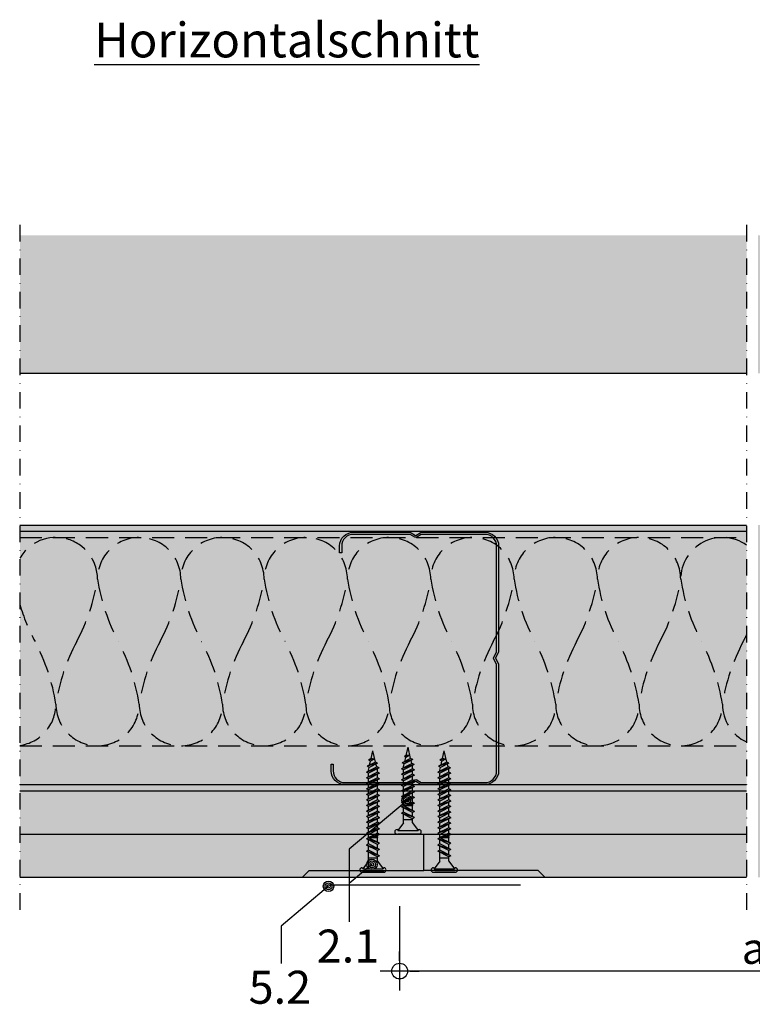
# Model space of a CAD drawing. Units: metres. Extents: x 1489 to 3125, y -1304 to 1074.
# Drawn here: x 2002 to 2214, y -907 to -623 of the extents above; entities that cross this region are included whole.
import ezdxf

# ---------------------------------------------------------------- set-up
doc = ezdxf.new("R2010")
doc.units = ezdxf.units.M
doc.linetypes.add('STRICHLINIE', pattern=[19.049999999999997, 12.7, -6.35])
doc.linetypes.add('Strichpunkt2', pattern=[12.7, 6.35, -3.175, 0, -3.175])
for name, color, linetype in [('Rigips Anschlussdichtung MF', 3, 'Continuous'), ('Rigips Befestigungen', 8, 'Continuous'), ('Rigips Bemassung', 5, 'Continuous'), ('Rigips Beplankung', 2, 'Continuous'), ('Rigips Profile', 2, 'Continuous'), ('Rigips Profile 2', 5, 'Continuous'), ('Rigips Schraffur 4', 8, 'Continuous'), ('Rigips Text', 7, 'Continuous')]:
    doc.layers.add(name, color=color, linetype=linetype)
for name, color, linetype, true_color in [('Rigips Schr Habito', 7, 'Continuous', 0xe1cbc6), ('Rigips Schr Profile PS', 7, 'Continuous', 0xd5e5ec), ('Rigips Text PB', 7, 'Continuous', 0xe2001a)]:
    doc.layers.add(name, color=color, linetype=linetype, true_color=true_color)
doc.styles.add('BEM', font='arial.ttf')
doc.styles.get("Standard").update_dxf_attribs({"font": 'arial.ttf'})
doc.styles.add('TEXT PuB ROT', font='arial.ttf')
doc.dimstyles.new('P+B', dxfattribs={"dimtxt": 7.5, "dimasz": 0.15, "dimexe": 5, "dimexo": 5, "dimgap": 2, "dimtad": 1, "dimdec": 0, "dimdsep": 46, "dimlunit": 6, "dimtxsty": 'BEM', "dimblk": 'PUNKT1', "dimcen": 2.5, "dimdle": 7, "dimclrd": 256, "dimclre": 256, "dimclrt": 7, "dimadec": 0, "dimazin": 0, "dimtfac": 1, "dimtdec": 0, "dimtmove": 0, "dimatfit": 3, "dimfxl": 1, "dimtolj": 1, "dimtzin": 0, "dimlwd": -1, "dimlwe": -1, "dimarcsym": 0})

# ---------------------------------------------------------------- blocks, each defined once
blk = doc.blocks.new('PUNKT1')
at = {"color": 9}
for p, q in [((0, 19.43276855314616), (0, 37.5)), ((0, -19.43276855314616), (0, 19.43276855314616)), ((-19.43276855302975, 0), (-37.5, 0)), ((-19.43276855302975, 0), (19.43276855302975, 0)), ((19.43276855302975, 0), (37.5, 0)), ((0, -19.43276855314616), (0, -37.5))]:
    blk.add_line(p, q, dxfattribs=at)
at = {"layer": 'DEFPOINTS', "color": 0, "linetype": 'ByBlock'}
blk.add_point((0, 0), dxfattribs=at)
at = {"layer": 'Rigips Schraffur 4', "color": 9}
blk.add_circle((0, 0), 15.19304337888025, dxfattribs=at)
blk = doc.blocks.new('*D15')
at = {"layer": 'DEFPOINTS', "color": 0, "transparency": 16777216}
for p in [(2111.923532199115, -873.87708080739), (2315.951264300397, -873.87708080739), (2111.923532199115, -897.5348772035795)]:
    blk.add_point(p, dxfattribs=at)
at = {"layer": 'Rigips Bemassung', "transparency": 16777216}
for p, q in [((2111.923532199115, -878.87708080739), (2111.923532199115, -902.5348772035795)), ((2315.951264300397, -878.87708080739), (2315.951264300397, -902.5348772035795)), ((2315.801264300397, -897.5348772035795), (2112.073532199116, -897.5348772035795))]:
    blk.add_line(p, q, dxfattribs=at)
at = {"layer": 'Rigips Bemassung', "transparency": 16777216, "xscale": 0.15, "yscale": 0.15, "zscale": 0.15, "rotation": 180}
blk.add_blockref('PUNKT1', (2111.923532199115, -897.5348772035795), dxfattribs=at)
at = {"layer": 'Rigips Bemassung', "transparency": 16777216, "xscale": 0.15, "yscale": 0.15, "zscale": 0.15}
blk.add_blockref('PUNKT1', (2315.951264300397, -897.5348772035795), dxfattribs=at)
at = {"layer": 'Rigips Bemassung', "color": 7, "transparency": 16777216, "insert": (2213.937398249756, -890.9612073536478), "char_height": 7.5, "attachment_point": 5, "style": 'BEM'}
blk.add_mtext('\\A1;{\\H1.2x;a}', dxfattribs=at)
blk = doc.blocks.new('HartFix SBS 3 8_25')
at = {"layer": 'Rigips Befestigungen'}
for p, q in [((-0.00315499999999997, 0), (0.002690384757729349, -2.775557561562891e-17)), ((0.003154999999999977, 0), (-0.00315499999999997, 0)), ((0.003154999999999977, 0), (-0.00315499999999997, 0)), ((-0.002949999999999814, 0), (0.002949999999999821, 0)), ((-0.002954999999999923, -0.001319999999999988), (-0.00315499999999997, -0.001319999999999988)), ((-0.00130000000000019, -0.003199999999999981), (-0.002954999999999985, -0.001019999999999993)), ((-0.002954999999999985, -0.001319999999999988), (-0.002954999999999985, -0.001019999999999993)), ((0.002375000000000044, -0.001019999999999979), (-0.002954999999999985, -0.001019999999999993)), ((0.001300000000000183, -0.003199999999999981), (0.002954999999999985, -0.001019999999999993)), ((0.002954999999999985, -0.001019999999999993), (0.002375000000000044, -0.001019999999999993)), ((0.002954999999999985, -0.001319999999999988), (0.002954999999999985, -0.001019999999999993)), ((0.003154999999999977, -0.001319999999999988), (0.00295499999999993, -0.001319999999999988)), ((-0.001900000000000547, -0.004751127144016432), (-0.001300000000000183, -0.004442013113119855)), ((-0.001900000000000547, -0.004751127144016432), (0.001300000000000183, -0.006351127144016339)), ((-0.001900000000000547, -0.004751127144016432), (0.001899999999999638, -0.006042013113119762)), ((-0.001300000000000183, -0.003199999999999995), (-0.001300000000000183, -0.004442013113119855)), ((0.001300000000000183, -0.004200000000000037), (-0.001300000000000183, -0.004200000000000037)), ((-0.001300000000000183, -0.004442013113119855), (0.001899999999999638, -0.006042013113119762)), ((-0.001300000000000183, -0.005051127144016385), (-0.001300000000000183, -0.00624201311311981)), ((0.001300000000000183, -0.003199999999999995), (0.001300000000000183, -0.005742013113119809)), ((-0.001900000000000547, -0.006551127144016386), (-0.001300000000000183, -0.00624201311311981)), ((-0.001900000000000547, -0.006551127144016386), (0.001899999999999638, -0.007842013113119717)), ((-0.001900000000000547, -0.006551127144016386), (0.001300000000000183, -0.008151127144016293)), ((-0.001900000000000547, -0.008932616599036922), (-0.000332128689301589, -0.008399999999999866)), ((-0.001900000000000547, -0.008932616599036922), (-0.0008347668019261303, -0.008399999999999852)), ((-0.001300000000000183, -0.00624201311311981), (0.001899999999999638, -0.007842013113119717)), ((-0.001300000000000183, -0.006851127144016339), (-0.001300000000000183, -0.00820000000000004)), ((-0.001300000000000197, -0.007641730629933591), (-0.00130000000000019, -0.00820000000000004)), ((0.001300000000000183, -0.008200000000000054), (-0.00130000000000019, -0.00820000000000004)), ((0.001300000000000183, -0.00839999999999988), (-0.00130000000000019, -0.008399999999999866)), ((-0.001300000000000183, -0.00924173062993372), (0.0003834612598673098, -0.008399999999999852)), ((-0.00130000000000019, -0.008399999999999866), (-0.001300000000000183, -0.008632616599036955)), ((0.001300000000000183, -0.006351127144016339), (0.001899999999999638, -0.006042013113119762)), ((0.001300000000000183, -0.006351127144016339), (0.001300000000000183, -0.007542013113119764)), ((0.001300000000000183, -0.008151127144016238), (0.001899999999999638, -0.007842013113119717)), ((0.001300000000000183, -0.008151127144016293), (0.001300000000000183, -0.00820000000000004)), ((0.001300000000000183, -0.008151127144016238), (0.00130000000000019, -0.00820000000000004)), ((0.00130000000000019, -0.00839999999999988), (0.001300000000000183, -0.008932616599036922)), ((-0.001900000000000547, -0.01053261659903683), (0.001300000000000183, -0.008932616599036922)), ((-0.001900000000000547, -0.008932616599036922), (-0.001300000000000183, -0.00924173062993372)), ((-0.001900000000000547, -0.008932616599036922), (-0.001300000000000183, -0.00924173062993372)), ((-0.001900000000000547, -0.01053261659903683), (0.001899999999999638, -0.009241730629933498)), ((-0.001900000000000547, -0.01213261659903674), (0.001300000000000183, -0.01053261659903683)), ((-0.001900000000000547, -0.01053261659903683), (-0.001300000000000183, -0.01084173062993363)), ((-0.001900000000000547, -0.01053261659903683), (-0.001300000000000183, -0.01084173062993363)), ((-0.001900000000000547, -0.01213261659903674), (0.001899999999999638, -0.0108417306299334)), ((-0.001300000000000183, -0.01084173062993363), (0.001899999999999638, -0.009241730629933498)), ((-0.001300000000000197, -0.009241730629933498), (-0.001300000000000183, -0.01023261659903688)), ((-0.001300000000000183, -0.01244173062993355), (0.001899999999999638, -0.0108417306299334)), ((-0.001300000000000197, -0.0108417306299334), (-0.001300000000000183, -0.01183261659903678)), ((0.001300000000000183, -0.008932616599036922), (0.001899999999999638, -0.009241730629933498)), ((0.001300000000000183, -0.009541730629933451), (0.001300000000000183, -0.01053261659903683)), ((0.001300000000000183, -0.01053261659903683), (0.001899999999999638, -0.0108417306299334)), ((0.001300000000000183, -0.01114173062993336), (0.001300000000000183, -0.01213261659903674)), ((-0.001900000000000547, -0.01373261659903664), (0.001300000000000183, -0.01213261659903674)), ((-0.001900000000000547, -0.01213261659903674), (-0.001300000000000183, -0.01244173062993355)), ((-0.001900000000000547, -0.01213261659903674), (-0.001300000000000183, -0.01244173062993355)), ((-0.001900000000000547, -0.01373261659903664), (0.001899999999999638, -0.01244173062993331)), ((-0.001900000000000547, -0.01533261659903655), (0.001300000000000183, -0.01373261659903664)), ((-0.001900000000000547, -0.01373261659903664), (-0.001300000000000183, -0.01404173062993345)), ((-0.001900000000000547, -0.01373261659903664), (-0.001300000000000183, -0.01404173062993345)), ((-0.001900000000000547, -0.01533261659903655), (0.001899999999999638, -0.01404173062993322)), ((-0.001300000000000183, -0.01404173062993345), (0.001899999999999638, -0.01244173062993331)), ((-0.001300000000000197, -0.01244173062993331), (-0.001300000000000183, -0.01343261659903669)), ((-0.001300000000000183, -0.01564173062993336), (0.001899999999999638, -0.01404173062993322)), ((-0.001300000000000197, -0.01404173062993322), (-0.001300000000000183, -0.0150326165990366)), ((0.001300000000000183, -0.01213261659903674), (0.001899999999999638, -0.01244173062993331)), ((0.001300000000000183, -0.01274173062993326), (0.001300000000000183, -0.01373261659903664)), ((0.001300000000000183, -0.01373261659903664), (0.001899999999999638, -0.01404173062993322)), ((-0.001900000000000547, -0.01693261659903646), (0.001300000000000183, -0.01533261659903655)), ((-0.001900000000000547, -0.01533261659903655), (-0.001300000000000183, -0.01564173062993336)), ((-0.001900000000000547, -0.01533261659903655), (-0.001300000000000183, -0.01564173062993336)), ((-0.001900000000000547, -0.01693261659903646), (0.001899999999999638, -0.01564173062993313)), ((-0.001900000000000547, -0.01693261659903646), (-0.001300000000000183, -0.01724173062993327)), ((-0.001900000000000547, -0.01693261659903646), (-0.001300000000000183, -0.01724173062993327)), ((-0.001900000000000547, -0.0185326165990366), (0.001300000000000183, -0.01693261659903646)), ((-0.001300000000000183, -0.01724173062993327), (0.001899999999999638, -0.01564173062993313)), ((-0.001300000000000197, -0.01564173062993313), (-0.001300000000000183, -0.0166326165990365)), ((0.001300000000000183, -0.01434173062993317), (0.001300000000000183, -0.01533261659903655)), ((0.001300000000000183, -0.01533261659903655), (0.001899999999999638, -0.01564173062993313)), ((0.001300000000000183, -0.01594173062993309), (0.001300000000000183, -0.01693261659903646)), ((0.001300000000000183, -0.01693261659903646), (0.001899999999999638, -0.01724173062993327)), ((-0.001900000000000547, -0.0185326165990366), (0.001899999999999638, -0.01724173062993327)), ((-0.001900000000000547, -0.0185326165990366), (-0.001300000000000183, -0.01884173062993318)), ((-0.001900000000000547, -0.0185326165990366), (-0.001300000000000183, -0.01884173062993318)), ((-0.001778386296494315, -0.02007180974728384), (0.001300000000000183, -0.0185326165990366)), ((-0.001778386296494315, -0.02007180974728384), (0.001899999999999638, -0.01884173062993318)), ((-0.001300000000000183, -0.01884173062993318), (0.001899999999999638, -0.01724173062993327)), ((-0.001300000000000183, -0.01724173062993327), (-0.001300000000000183, -0.01823261659903665)), ((-0.001300000000000183, -0.01884173062993318), (-0.001300000000000183, -0.01983261659903655)), ((-0.00117838629649486, -0.02038092377818043), (0.001899999999999638, -0.01884173062993318)), ((0.001292311019435145, -0.0194023859972433), (0.001100720333192841, -0.02023225643243995)), ((0.001300000000000183, -0.01754173062993322), (0.001300000000000183, -0.0185326165990366)), ((0.001300000000000183, -0.0185326165990366), (0.001899999999999638, -0.01884173062993318)), ((0.001300000000000183, -0.01914173062993313), (0.001300000000000183, -0.0193349006809401)), ((-0.001778386296494315, -0.02007180974728384), (-0.00117838629649486, -0.02038092377818043)), ((-0.001343279860157962, -0.02145425652911535), (0.001100720333192841, -0.02023225643243995)), ((-0.001343279860157962, -0.02145425652911535), (0.001700720333193205, -0.02054137046333653)), ((-0.001343279860157962, -0.02145425652911535), (-0.0007432798601575974, -0.02176337056001193)), ((-0.001077987245634175, -0.02033072425275008), (-0.0008728975391168181, -0.02121906536859477)), ((-0.000747768690048202, -0.02176105795950943), (0, -0.02499999999999999)), ((-0.0007432798601575974, -0.02176337056001193), (0.001700720333193205, -0.02054137046333653)), ((-0.000278305219779347, -0.02261050881641836), (0.0006831266819470813, -0.02204105325806296)), ((-0.000278305219779347, -0.02261050881641836), (0.000981118518202817, -0.02239361422787414)), ((-0.000278305219779347, -0.02261050881641836), (0.0005387233902149902, -0.02266653263236848)), ((0.0005387233902149832, -0.02266653263236848), (0, -0.02499999999999999)), ((0.0005387233902149902, -0.02266653263236848), (0.000981118518202817, -0.02239361422787414)), ((0.0009417439880751513, -0.02092085863589555), (0.0006831266819470744, -0.02204105325806296)), ((0.0006831266819470813, -0.02204105325806296), (0.000981118518202817, -0.02239361422787414)), ((0.001100720333192841, -0.02023225643243995), (0.001700720333193205, -0.02054137046333653))]:
    blk.add_line(p, q, dxfattribs=at)
for centre, radius, start, end in [((-0.00315499999999997, -0.0006599999999999939), 0.0006600000000000001, 90, 270), ((0.003154999999999977, -0.0006599999999999939), 0.0006600000000000001, 270, 90), ((-0.00130000000000019, -0.008299999999999946), 9.999999999990905e-05, 90, 270), ((0.001300000000000183, -0.00829999999999996), 9.999999999990905e-05, 270, 90), ((0.001000000000000001, -0.0193349006809401), 0.0003, 346.9999999999994, 0)]:
    blk.add_arc(centre, radius, start, end, dxfattribs=at)
blk = doc.blocks.new('HartFix SBS 25')
at = {"layer": 'Rigips Befestigungen', "xscale": 1000, "yscale": 1000, "zscale": 1000}
blk.add_blockref('HartFix SBS 3 8_25', (0, 0), dxfattribs=at)
blk = doc.blocks.new('HartFix SBS 35')
at = {"layer": 'Rigips Befestigungen'}
for p, q in [((-3.15499999999997, -1.77635683940025e-15), (2.690384757729348, -2.953193245502916e-14)), ((3.154999999999977, -1.77635683940025e-15), (-3.15499999999997, -1.77635683940025e-15)), ((3.154999999999977, -1.77635683940025e-15), (-3.15499999999997, -1.77635683940025e-15)), ((-2.954999999999923, -1.320000000000003), (-3.15499999999997, -1.320000000000003)), ((-1.30000000000019, -3.199999999999996), (-2.954999999999985, -1.019999999999995)), ((-2.954999999999985, -1.320000000000003), (-2.954999999999985, -1.019999999999995)), ((2.375000000000044, -1.019999999999981), (-2.954999999999985, -1.019999999999995)), ((1.300000000000183, -3.199999999999996), (2.954999999999985, -1.019999999999995)), ((2.954999999999985, -1.019999999999995), (2.375000000000044, -1.019999999999995)), ((2.954999999999985, -1.320000000000003), (2.954999999999985, -1.019999999999995)), ((3.154999999999977, -1.320000000000003), (2.95499999999993, -1.320000000000003)), ((-1.900000000000547, -4.751127144016447), (-1.300000000000183, -4.442013113119857)), ((-1.900000000000547, -4.751127144016447), (1.300000000000183, -6.351127144016354)), ((-1.900000000000547, -4.751127144016447), (1.899999999999638, -6.042013113119764)), ((-1.300000000000183, -3.200000000000024), (-1.300000000000183, -4.442013113119857)), ((1.300000000000183, -4.200000000000053), (-1.300000000000183, -4.200000000000053)), ((-1.300000000000183, -4.442013113119857), (1.899999999999638, -6.042013113119764)), ((-1.300000000000183, -5.0511271440164), (-1.300000000000183, -6.242013113119811)), ((1.30000000000019, -3.199999999999982), (1.300000000000183, -5.742013113119811)), ((-1.900000000000547, -6.551127144016402), (-1.300000000000183, -6.242013113119811)), ((-1.900000000000547, -6.551127144016402), (1.899999999999638, -7.842013113119719)), ((-1.900000000000547, -6.551127144016402), (1.300000000000183, -8.151127144016309)), ((-1.900000000000547, -8.351127144016287), (-1.300000000000183, -8.04201311311971)), ((-1.900000000000547, -8.351127144016287), (1.899999999999638, -9.642013113119617)), ((-1.900000000000547, -8.351127144016287), (1.300000000000183, -9.951127144016208)), ((-1.300000000000183, -6.242013113119811), (1.899999999999638, -7.842013113119719)), ((-1.300000000000183, -6.851127144016354), (-1.300000000000183, -8.042013113119696)), ((-1.300000000000183, -8.04201311311971), (1.899999999999638, -9.642013113119617)), ((1.300000000000183, -6.351127144016354), (1.899999999999638, -6.042013113119764)), ((1.300000000000183, -6.351127144016354), (1.300000000000183, -7.542013113119766)), ((1.300000000000183, -8.151127144016254), (1.899999999999638, -7.842013113119719)), ((1.300000000000183, -8.151127144016309), (1.300000000000183, -9.34201311311972)), ((-1.900000000000547, -10.93261659903692), (-0.4347668019258344, -10.19999999999978)), ((-1.900000000000547, -10.93261659903692), (0.2566142501915641, -10.19999999999978)), ((-1.900000000000547, -12.53261659903683), (1.300000000000183, -10.93261659903692)), ((-1.900000000000547, -10.93261659903692), (-1.300000000000183, -11.2417306299335)), ((-1.900000000000547, -10.93261659903692), (-1.300000000000183, -11.2417306299335)), ((-1.900000000000547, -12.53261659903683), (1.899999999999638, -11.2417306299335)), ((-1.300000000000183, -8.651127144016254), (-1.300000000000183, -9.999999999999941)), ((-1.300000000000183, -9.641730629933594), (-1.300000000000183, -9.999999999999927)), ((1.300000000000183, -9.999999999999956), (-1.30000000000019, -9.999999999999941)), ((1.300000000000183, -10.19999999999978), (-1.30000000000019, -10.19999999999977)), ((-1.300000000000183, -11.2417306299335), (0.7834612598672728, -10.19999999999978)), ((-1.300000000000183, -10.19999999999977), (-1.300000000000183, -10.63261659903697)), ((-1.300000000000183, -12.84173062993341), (1.899999999999638, -11.2417306299335)), ((-1.300000000000183, -11.2417306299335), (-1.300000000000183, -12.23261659903688)), ((1.300000000000183, -9.332616599037019), (1.899999999999638, -9.641730629933594)), ((1.300000000000183, -9.951127144016152), (1.899999999999638, -9.642013113119617)), ((1.300000000000183, -9.941730629933547), (1.300000000000183, -9.999999999999956)), ((1.300000000000183, -9.951127144016208), (1.300000000000183, -9.999999999999941)), ((1.300000000000183, -9.951127144016152), (1.30000000000019, -9.999999999999941)), ((1.300000000000183, -10.19999999999978), (1.300000000000183, -10.93261659903692)), ((1.300000000000183, -10.93261659903692), (1.899999999999638, -11.2417306299335)), ((-1.900000000000547, -14.13261659903674), (1.300000000000183, -12.53261659903683)), ((-1.900000000000547, -12.53261659903683), (-1.300000000000183, -12.84173062993341)), ((-1.900000000000547, -12.53261659903683), (-1.300000000000183, -12.84173062993341)), ((-1.900000000000547, -14.13261659903674), (1.899999999999638, -12.84173062993341)), ((-1.900000000000547, -15.73261659903665), (1.300000000000183, -14.13261659903674)), ((-1.900000000000547, -14.13261659903674), (-1.300000000000183, -14.44173062993332)), ((-1.900000000000547, -14.13261659903674), (-1.300000000000183, -14.44173062993332)), ((-1.300000000000183, -14.44173062993332), (1.899999999999638, -12.84173062993341)), ((-1.300000000000183, -12.84173062993341), (-1.300000000000183, -13.83261659903679)), ((1.300000000000183, -11.54173062993345), (1.300000000000183, -12.53261659903683)), ((1.300000000000183, -12.53261659903683), (1.899999999999638, -12.84173062993341)), ((1.300000000000183, -13.14173062993336), (1.300000000000183, -14.13261659903674)), ((1.300000000000183, -14.13261659903674), (1.899999999999638, -14.44173062993332)), ((-1.900000000000547, -15.73261659903665), (1.899999999999638, -14.44173062993332)), ((-1.900000000000547, -17.33261659903656), (1.300000000000183, -15.73261659903665)), ((-1.900000000000547, -15.73261659903665), (-1.300000000000183, -16.04173062993323)), ((-1.900000000000547, -15.73261659903665), (-1.300000000000183, -16.04173062993323)), ((-1.900000000000547, -17.33261659903656), (1.899999999999638, -16.04173062993323)), ((-1.300000000000183, -16.04173062993323), (1.899999999999638, -14.44173062993332)), ((-1.300000000000183, -14.44173062993332), (-1.300000000000183, -15.43261659903669)), ((-1.300000000000183, -17.64173062993314), (1.899999999999638, -16.04173062993323)), ((-1.300000000000183, -16.04173062993323), (-1.300000000000183, -17.0326165990366)), ((1.300000000000183, -14.74173062993328), (1.300000000000183, -15.73261659903665)), ((1.300000000000183, -15.73261659903665), (1.899999999999638, -16.04173062993323)), ((1.300000000000183, -16.34173062993319), (1.300000000000183, -17.33261659903656)), ((-1.900000000000547, -18.93261659903647), (1.300000000000183, -17.33261659903656)), ((-1.900000000000547, -17.33261659903656), (-1.300000000000183, -17.64173062993314)), ((-1.900000000000547, -17.33261659903656), (-1.300000000000183, -17.64173062993314)), ((-1.900000000000547, -18.93261659903647), (1.899999999999638, -17.64173062993314)), ((-1.900000000000547, -20.5326165990366), (1.300000000000183, -18.93261659903647)), ((-1.900000000000547, -18.93261659903647), (-1.300000000000183, -19.24173062993327)), ((-1.900000000000547, -18.93261659903647), (-1.300000000000183, -19.24173062993327)), ((-1.900000000000547, -20.5326165990366), (1.899999999999638, -19.24173062993327)), ((-1.300000000000183, -17.64173062993314), (-1.300000000000183, -18.63261659903652)), ((-1.300000000000183, -19.24173062993327), (1.899999999999638, -17.64173062993314)), ((-1.300000000000183, -19.24173062993327), (-1.300000000000183, -20.23261659903665)), ((-1.300000000000183, -20.84173062993318), (1.899999999999638, -19.24173062993327)), ((1.300000000000183, -17.33261659903656), (1.899999999999638, -17.64173062993314)), ((1.300000000000183, -17.9417306299331), (1.300000000000183, -18.93261659903647)), ((1.300000000000183, -18.93261659903647), (1.899999999999638, -19.24173062993327)), ((1.300000000000183, -19.54173062993323), (1.300000000000183, -20.5326165990366)), ((-1.900000000000547, -22.13261659903651), (1.300000000000183, -20.5326165990366)), ((-1.900000000000547, -20.5326165990366), (-1.300000000000183, -20.84173062993318)), ((-1.900000000000547, -20.5326165990366), (-1.300000000000183, -20.84173062993318)), ((-1.900000000000547, -22.13261659903651), (1.899999999999638, -20.84173062993318)), ((-1.900000000000547, -23.73261659903665), (1.300000000000183, -22.13261659903651)), ((-1.900000000000547, -22.13261659903651), (-1.300000000000183, -22.4417306299331)), ((-1.900000000000547, -22.13261659903651), (-1.300000000000183, -22.4417306299331)), ((-1.900000000000547, -23.73261659903665), (1.899999999999638, -22.4417306299331)), ((-1.300000000000183, -20.84173062993318), (-1.300000000000183, -21.83261659903656)), ((-1.300000000000183, -22.4417306299331), (1.899999999999638, -20.84173062993318)), ((-1.300000000000183, -22.4417306299331), (-1.300000000000183, -23.43261659903646)), ((-1.300000000000183, -24.04173062993323), (1.899999999999638, -22.4417306299331)), ((1.300000000000183, -20.5326165990366), (1.899999999999638, -20.84173062993318)), ((1.300000000000183, -21.14173062993315), (1.300000000000183, -22.13261659903651)), ((1.300000000000183, -22.13261659903651), (1.899999999999638, -22.4417306299331)), ((-1.900000000000547, -25.33261659903656), (1.300000000000183, -23.73261659903665)), ((-1.900000000000547, -23.73261659903665), (-1.300000000000183, -24.04173062993323)), ((-1.900000000000547, -23.73261659903665), (-1.300000000000183, -24.04173062993323)), ((-1.900000000000547, -25.33261659903656), (1.899999999999638, -24.04173062993323)), ((-1.900000000000547, -26.93261659903646), (1.300000000000183, -25.33261659903656)), ((-1.900000000000547, -25.33261659903656), (-1.300000000000183, -25.64173062993314)), ((-1.900000000000547, -25.33261659903656), (-1.300000000000183, -25.64173062993314)), ((-1.300000000000183, -24.04173062993323), (-1.300000000000183, -25.03261659903661)), ((-1.300000000000183, -25.64173062993314), (1.899999999999638, -24.04173062993323)), ((1.300000000000183, -22.74173062993327), (1.300000000000183, -23.73261659903665)), ((1.300000000000183, -23.73261659903665), (1.899999999999638, -24.04173062993323)), ((1.300000000000183, -24.34173062993318), (1.300000000000183, -25.33261659903656)), ((1.300000000000183, -25.33261659903656), (1.899999999999638, -25.64173062993314)), ((-1.900000000000547, -26.93261659903646), (1.899999999999638, -25.64173062993314)), ((-1.900000000000547, -28.53261659903661), (1.300000000000183, -26.93261659903646)), ((-1.900000000000547, -26.93261659903646), (-1.300000000000183, -27.24173062993328)), ((-1.900000000000547, -26.93261659903646), (-1.300000000000183, -27.24173062993328)), ((-1.900000000000547, -28.53261659903661), (1.899999999999638, -27.24173062993328)), ((-1.300000000000183, -25.64173062993314), (-1.300000000000183, -26.63261659903652)), ((-1.300000000000183, -27.24173062993328), (1.899999999999638, -25.64173062993314)), ((-1.300000000000183, -27.24173062993328), (-1.300000000000183, -28.23261659903666)), ((-1.300000000000183, -28.84173062993319), (1.899999999999638, -27.24173062993328)), ((1.300000000000183, -25.94173062993309), (1.300000000000183, -26.93261659903646)), ((1.300000000000183, -26.93261659903646), (1.899999999999638, -27.24173062993328)), ((1.300000000000183, -27.54173062993323), (1.300000000000183, -28.53261659903661)), ((-1.900000000000547, -28.53261659903661), (-1.300000000000183, -28.84173062993319)), ((-1.900000000000547, -28.53261659903661), (-1.300000000000183, -28.84173062993319)), ((-1.778386296494315, -30.07180974728385), (1.300000000000183, -28.53261659903661)), ((-1.778386296494315, -30.07180974728385), (1.899999999999638, -28.84173062993319)), ((-1.778386296494315, -30.07180974728385), (-1.17838629649486, -30.38092377818045)), ((-1.343279860157962, -31.45425652911536), (1.100720333192841, -30.23225643243996)), ((-1.343279860157962, -31.45425652911536), (1.700720333193205, -30.54137046333653)), ((-1.300000000000183, -28.84173062993319), (-1.300000000000183, -29.83261659903656)), ((-1.17838629649486, -30.38092377818045), (1.899999999999638, -28.84173062993319)), ((-1.077987245634175, -30.33072425275009), (-0.8728975391168181, -31.21906536859478)), ((-0.7432798601575974, -31.76337056001194), (1.700720333193205, -30.54137046333653)), ((0.9417439880762685, -30.920858635895), (0.6831266819481221, -32.04105325806268)), ((1.292311019435145, -29.40238599724331), (1.100720333192841, -30.23225643243996)), ((1.100720333192841, -30.23225643243996), (1.700720333193205, -30.54137046333653)), ((1.300000000000183, -28.53261659903661), (1.899999999999638, -28.84173062993319)), ((1.300000000000183, -29.14173062993314), (1.300000000000183, -29.33490068094011)), ((-1.343279860157962, -31.45425652911536), (-0.7432798601575974, -31.76337056001194)), ((-0.7477686900482159, -31.76105795950943), (0, -35)), ((-0.3188860250481901, -32.5420596115606), (0.6831266819481846, -32.04105325806242)), ((-0.3188860250481901, -32.5420596115606), (1.283126681948549, -32.35016728895901)), ((-0.3188860250481901, -32.5420596115606), (0.5241503368313694, -32.72965546151759)), ((0.5241503368313762, -32.72965546151757), (0, -35)), ((0.5241503368313694, -32.72965546151759), (1.283126681948549, -32.35016728895901)), ((0.6831266819481846, -32.04105325806242), (1.283126681948549, -32.35016728895901))]:
    blk.add_line(p, q, dxfattribs=at)
for centre, radius, start, end in [((-3.15499999999997, -0.6599999999999957), 0.6600000000000001, 90, 270), ((3.154999999999977, -0.6599999999999957), 0.6600000000000001, 270, 90), ((-1.30000000000019, -10.09999999999986), 0.09999999999990905, 90, 270), ((1.300000000000183, -10.09999999999988), 0.09999999999990905, 270, 90), ((1.000000000000001, -29.33490068094011), 0.3, 346.9999999999994, 0)]:
    blk.add_arc(centre, radius, start, end, dxfattribs=at)
blk = doc.blocks.new('CW75neu')
at = {"layer": 'Rigips Profile 2'}
h = blk.add_hatch(color=6, dxfattribs=at)
h.dxf.hatch_style = 1
edge = h.paths.add_edge_path()
edge.add_arc((3.277292208730185, 3.939999999999857), 3.939999999999888, 180.0000001271735, 270.0000000000016)
edge.add_line((3.277292208730297, -3.844790343626425e-14), (21.44499651841222, -4.863740440594314e-13))
edge.add_arc((21.44499651841208, 0.9849999999995066), 0.984999999999993, 270.0000000000081, 300.8183080925718)
edge.add_line((21.9496290665558, 0.1390857068503899), (23.19555293283689, 0.8823450896582314))
edge.add_arc((23.22354249517892, 0.7879055894573121), 0.09849992283396855, 73.49140167712272, 106.5085376831849, ccw=False)
edge.add_line((23.25153215747214, 0.8823450600350841), (24.49745603508218, 0.139085698522995))
edge.add_arc((25.00208856917807, 0.9850000000522638), 0.9849999999998958, 239.1816928589174, 270.0000000502505)
edge.add_line((25.00208857004196, 5.236891054947429e-11), (43.66229558934444, 1.598778928935927e-08))
edge.add_arc((43.66229558563811, 3.940000015987771), 3.939999999999983, 270.0000000538978, 360.0000000000002)
edge.add_line((47.60229558563808, 3.940000015987789), (47.60229558563808, 5.910000763237438))
edge.add_line((47.60229558563808, 5.910000763237438), (47.01129556215385, 5.910000763237438))
edge.add_line((47.01129556215385, 5.910000763237438), (47.01129556215396, 3.940396623248846))
edge.add_arc((43.66229558563802, 3.940000015987891), 3.34900000000016, -90.00678523192312, 0.006785285825571918, ccw=False)
edge.add_line((43.66189898152773, 0.5910000394715714), (24.94243642609108, 0.5910000234841916))
edge.add_arc((24.94243717018137, 0.9850008316231126), 0.3940008081396237, 253.4913398433711, 269.999891794047, ccw=False)
edge.add_line((24.83047779598003, 0.6072419993727955), (23.50109039307651, 1.400291672832723))
edge.add_arc((23.22354252169567, 0.9350387936455197), 0.5417500000000126, 59.18169561401712, 120.8183053438574)
edge.add_line((22.94599464253672, 1.400291668192656), (21.61660740017059, 0.6072420603651064))
edge.add_arc((21.50464782017724, 0.9850008316228152), 0.3940008081393013, 270.00006183203016, 286.50869136971926, ccw=False)
edge.add_line((21.50464824537208, 0.5910000234837436), (3.277688815985307, 0.5910000384229762))
edge.add_arc((3.277292193794955, 3.940000000001512), 3.348999985064526, 180.0000001274168, 270.00678554127285, ccw=False)
edge.add_line((-0.07170779126956883, 3.939999992553861), (-0.07170783116209488, 34.49806920015966))
edge.add_arc((0.3222921688381627, 34.49806920102579), 0.3940000000002575, 152.3171060980361, 180.0000001259535, ccw=False)
edge.add_line((-0.02660758434284527, 34.68111280848159), (0.7307303137874485, 36.12467595392509))
edge.add_arc((0.1201557457208945, 36.44500226697251), 0.6895000000001521, 332.3171060980454, 387.682894043525)
edge.add_line((0.730730312995963, 36.76532858152857), (-0.02660758389066376, 38.20889171593272))
edge.add_arc((0.3222921688382746, 38.39193532425045), 0.3940000000003709, 179.9999998740325, 207.6828940435012, ccw=False)
edge.add_line((-0.07170783116209489, 38.39193532511668), (-0.07170779126956885, 68.75300453981825))
edge.add_arc((3.277292208730493, 68.75300453245629), 3.349000000000061, 89.99321471462417, 179.999999874049, ccw=False)
edge.add_line((3.27768881596515, 72.10200450897214), (21.50464903395164, 72.10200450897169))
edge.add_arc((21.5046482898629, 71.70800370083302), 0.3940008081393717, 73.49133984359389, 89.99989179427092, ccw=False)
edge.add_line((21.61660766406269, 72.08576253308354), (22.94599505370279, 71.29271286733064))
edge.add_arc((23.22354292513614, 71.7579657464864), 0.5417499999999436, 239.181695607545, 300.8183135107188)
edge.add_line((23.50109087061157, 71.29271291150062), (24.83047761588147, 72.08576247970596))
edge.add_arc((24.94243717018072, 71.70800370083279), 0.3940008081395713, 90.00006183200571, 106.50868747260719, ccw=False)
edge.add_line((24.94243674498605, 72.10200450897214), (41.19939900273558, 72.10200449298432))
edge.add_arc((41.19979560683957, 68.7530045164682), 3.348999999999962, -0.006785285821479192, 90.00678523181517, ccw=False)
edge.add_line((44.54879558335531, 68.75260790920748), (44.54879558335531, 66.7830037692189))
edge.add_line((44.54879558335531, 66.7830037692189), (45.13979560683954, 66.7830037692189))
edge.add_line((45.13979560683954, 66.7830037692189), (45.13979560683954, 68.7530045164681))
edge.add_arc((41.19979560683957, 68.75300451646811), 3.939999999999972, 359.9999999999997, 449.9999999461022)
edge.add_line((41.19979561054591, 72.6930045164681), (25.00208852622918, 72.69300453239948))
edge.add_arc((25.00208852528918, 71.7080045323994), 0.9850000000000839, 89.99999994532173, 120.818316252835)
edge.add_line((24.49745585666738, 72.55391875367707), (23.25153250150596, 71.81065943518112))
edge.add_arc((23.22354296486313, 71.90509894298589), 0.09849992282173627, 253.4914016760997, 286.50852209376933, ccw=False)
edge.add_line((23.1955533025717, 71.81065947242035), (21.94962942487286, 72.55391883398552))
edge.add_arc((21.44499689077733, 71.70800453245594), 0.9849999999999678, 59.18169285894462, 90.00000000001138)
edge.add_line((21.44499689077714, 72.69300453245592), (3.277292208730294, 72.69300453245637))
edge.add_arc((3.277292208730409, 68.75300453245625), 3.940000000000119, 90.0000000000016, 179.9999998728298)
edge.add_line((-0.6627077912697033, 68.75300454120124), (-0.6627078311620054, 38.3919353264159))
edge.add_arc((0.3222921688380507, 38.39193532425055), 0.9850000000000559, 179.9999998740456, 207.6828940435132)
edge.add_line((-0.5499572129834277, 37.93432630345642), (0.2073806839031991, 36.49076316905206))
edge.add_arc((0.1201557457209785, 36.44500226697268), 0.09850000000005371, -27.682893902005503, 27.682894043475528, ccw=False)
edge.add_line((0.2073806840161885, 36.39924136510867), (-0.5499572141139932, 34.95567821966517))
edge.add_arc((0.3222921688378827, 34.49806920102606), 0.9849999999998871, 152.317106098039, 180.0000001259569)
edge.add_line((-0.6627078311620053, 34.49806919886067), (-0.6627077912697031, 3.939999991254655))
at = {"layer": 'Rigips Profile 2', "color": 6}
blk.add_lwpolyline([(-0.6627077983736999, 7.140704320632643), (-0.6627077912697033, 3.939999991254652, 0.4142135617229987), (3.277292208730297, -3.844790343626425e-14), (21.44499651841222, -4.863740440594314e-13, 0.135286649969989), (21.9496290665558, 0.1390857068503899), (23.19555293283689, 0.8823450896582314, -0.1450694421392155), (23.25153215747214, 0.8823450600350841), (24.49745603508218, 0.139085698522995, 0.1352866459656564), (25.00208857004196, 5.236891054947429e-11), (43.66229558934445, 1.598778928935927e-08, 0.4142135620975725), (47.60229558563808, 3.940000015987789), (47.60229558563808, 5.910000763237438), (47.01129556215385, 5.910000763237438), (47.01129556215396, 3.940396623248846, -0.4142829358967912), (43.66189898152773, 0.5910000394715714), (24.94243642609108, 0.5910000234841916, -0.07215698840082581), (24.83047779598003, 0.6072419993727955), (23.50109039307651, 1.400291672832723, 0.2756177580478781), (22.94599464253672, 1.400291668192656), (21.61660740017059, 0.6072420603651064, -0.07215732870068205), (21.50464824537208, 0.5910000234837436), (3.277688815985307, 0.5910000384229763, -0.4142482495018112), (-0.07170779126956883, 3.939999992553861), (-0.07170783116209489, 34.49806920015966, -0.1213803029916485), (-0.02660758434284527, 34.68111280848159), (0.7307303137874483, 36.12467595392509, 0.2463907238610145), (0.730730312995963, 36.76532858152857), (-0.02660758389066387, 38.20889171593272, -0.1213803036183754), (-0.07170783116209489, 38.39193532511668), (-0.07170779126956883, 68.75300453981826, -0.4142482482011376), (3.27768881596515, 72.10200450897214), (21.50464903395165, 72.10200450897169, -0.07215698840083072), (21.61660766406269, 72.08576253308354), (22.94599505370279, 71.29271286733062, 0.2756177964199102), (23.50109087061157, 71.29271291150062), (24.83047761588147, 72.08576247970596, -0.07215731160789347), (24.94243674498605, 72.10200450897214), (41.19939900273558, 72.1020044929843, -0.4142829358962204), (44.54879558335531, 68.75260790920748), (44.54879558335531, 66.7830037692189), (45.13979560683954, 66.7830037692189), (45.13979560683954, 68.7530045164681, 0.4142135620975727), (41.19979561054591, 72.6930045164681), (25.00208852622918, 72.69300453239948, 0.1352866864705113), (24.49745585666738, 72.55391875367707), (23.25153250150596, 71.81065943518111, -0.1450693726905936), (23.1955533025717, 71.81065947242035), (21.94962942487286, 72.55391883398552, 0.1352866457423136), (21.44499689077714, 72.69300453245592), (3.277292208730297, 72.69300453245637, 0.4142135617229984), (-0.6627077912697033, 68.75300454120124), (-0.6627078311620053, 38.39193532641589, 0.121380303618375), (-0.5499572129834277, 37.93432630345642), (0.2073806839031991, 36.49076316905206, -0.2463907238610151), (0.2073806840161885, 36.39924136510867), (-0.5499572141139932, 34.95567821966517, 0.1213803029916481), (-0.6627078311620053, 34.49806919886067), (-0.6627077912697033, 3.939999991254652)], format="xyb", dxfattribs=at)
blk = doc.blocks.new('Abgefl Kante')
at = {"layer": 'Rigips Schraffur 4', "true_color": 0xbfbfbf}
h = blk.add_hatch(color=9, dxfattribs=at)
h.dxf.hatch_style = 1
h.paths.add_polyline_path([(-35.00003551655806, 12.50001838467918), (-33.00001980657458, 10.50000267469571), (5.684341886080801e-14, 10.50000267469571), (33.00001980657471, 10.50000267469571), (35.00003551655817, 12.50001838467918)])
at = {"layer": 'Rigips Beplankung'}
for p, q in [((-35.00003551655806, 12.50001838467918), (-33.00001980657458, 10.50000267469571)), ((35.00003551655817, 12.50001838467918), (33.0000198065747, 10.50000267469571)), ((-33.00001980657458, 10.50000267469571), (5.684341886080801e-14, 10.50000267469571)), ((5.684341886080801e-14, 10.50000267469571), (0, 0)), ((33.0000198065747, 10.50000267469571), (5.684341886080801e-14, 10.50000267469571))]:
    blk.add_line(p, q, dxfattribs=at)
at = {"layer": 'Rigips Schraffur 4'}
blk.add_line((-35.00003551655806, 12.50001838467918), (35.00003551655817, 12.50001838467918), dxfattribs=at)

msp = doc.modelspace()

# ---------------------------------------------------------------- hatches: boundary and pattern name
at = {"layer": 'Rigips Schr Habito'}
h = msp.add_hatch(color=256, dxfattribs=at)
h.dxf.hatch_style = 1
h.paths.add_polyline_path([(2211.881077312466, -870.5750293407293), (2211.881077312465, -845.5750293407262), (2002.502103047647, -845.5750293407264), (2002.502103047647, -870.5750293407292)])
h.paths.add_polyline_path([(2428.526721043394, -870.5750293407292), (2428.526721043394, -845.5750293407262), (2215.181936715171, -845.5750293407264), (2215.181936715171, -870.5750293407292)])
h.paths.add_polyline_path([(2432.107486254071, -845.5750293407264), (2432.107486254071, -870.5750293407293), (2571.767123060102, -870.5750293407292), (2571.767123060102, -845.5750293407264)])
at = {"layer": 'Rigips Schr Profile PS'}
h = msp.add_hatch(color=256, dxfattribs=at)
h.dxf.hatch_style = 1
h.paths.add_polyline_path([(2432.107486254071, -769.0830293407289), (2432.107486254071, -845.5750293407264), (2566.785633860241, -845.5750293407261), (2566.785633860241, -769.0830293407289)])
h.paths.add_polyline_path([(2215.181936715171, -845.5750293407261), (2428.526721043395, -845.5750293407261), (2428.526721043395, -769.0830293407294), (2215.181936715171, -769.0830293407289)])
h.paths.add_polyline_path([(2002.502103047647, -845.5750293407295), (2211.881077312466, -845.5750293407291), (2211.881077312466, -769.0830293407291), (2002.502103047647, -769.0830293407289)])
at = {"layer": 'Rigips Schraffur 4', "true_color": 0xf2f2f2}
h = msp.add_hatch(color=7, dxfattribs=at)
h.paths.add_polyline_path([(2211.881077312466, -725.3760338731838), (2211.881077312466, -685.5519585151978), (2002.502103047647, -685.5519585151983), (2002.502103047646, -725.3760338731838)])
h.paths.add_polyline_path([(2432.107486254071, -685.5519585151978), (2432.107486254071, -725.376033873184), (2577.316831345522, -725.3760338731838), (2577.316831345523, -685.5519585151981)])
h.paths.add_polyline_path([(2428.526721043395, -725.376033873184), (2428.526721043395, -685.5519585151978), (2215.181936715172, -685.5519585151978), (2215.181936715171, -725.376033873184)])

# ---------------------------------------------------------------- linework, layer by layer
at = {"color": 2, "linetype": 'Strichpunkt2', "ltscale": 0.75}
for p, q in [((2002.502103047647, -682.6145686651248), (2002.502103047647, -879.8448119033856)), ((2211.881077312466, -682.6145686651248), (2211.881077312465, -879.8448119033856))]:
    msp.add_line(p, q, dxfattribs=at)
at = {"layer": 'Rigips Anschlussdichtung MF', "linetype": 'STRICHLINIE', "ltscale": 0.5}
for p, q in [((2002.502103047647, -772.629029340726), (2211.881077312465, -772.629029340726)), ((2002.502103047647, -832.629029340726), (2211.881077312465, -832.629029340726))]:
    msp.add_line(p, q, dxfattribs=at)
for points in [[(2002.502103047647, -778.6155185850901, -0.7667880662761412), (2024.888453285153, -784.6302076413165, -0.08433982515793426), (2018.887864134858, -802.6290293407553, 0.08433982515828077), (2012.88727498457, -820.6278510401651, 0.9999999999999999), (2036.889631585743, -820.6278510401651, 0.08433982515864358), (2030.889042435448, -802.6290293407553, -0.08433982515864358), (2024.888453285145, -784.6302076413165, -0.9999999999999999), (2048.890809886333, -784.6302076413165, -0.08433982515864358), (2042.890220736038, -802.6290293407553, 0.08433982515864358), (2036.889631585743, -820.6278510401651, 0.9999999999999999), (2060.891988186931, -820.6278510401651, 0.08433982515864358), (2054.891399036635, -802.6290293407553, -0.08433982515864358), (2048.890809886333, -784.6302076413165)], [(2211.881077312465, -774.8640231347017, 0.6100085644411186), (2192.904949493387, -784.6302076413165, 0.08433982515828076), (2198.905538643682, -802.6290293407553, -0.08433982515793427), (2204.906127793977, -820.6278510401651, -0.9999999999999999), (2180.903771192804, -820.6278510401651, -0.08433982515793426), (2186.904360343099, -802.6290293407553, 0.08433982515828077), (2192.904949493387, -784.6302076413165, 0.9999999999999999), (2168.902592892214, -784.6302076413165, 0.08433982515828076), (2174.903182042509, -802.6290293407553, -0.08433982515793427), (2180.903771192804, -820.6278510401651, -0.9999999999999999), (2156.901414591631, -820.6278510401651, -0.08433982515793426), (2162.902003741926, -802.6290293407553, 0.08433982515828077), (2168.902592892214, -784.6302076413165, 0.9999999999999999), (2144.900236291041, -784.6302076413165, 0.08433982515864358), (2150.900825441343, -802.6290293407553, -0.08433982515864358), (2156.901414591638, -820.6278510401651, -0.9999999999999999), (2132.89905799045, -820.6278510401651, -0.08433982515864358), (2138.899647140745, -802.6290293407553, 0.08433982515864358), (2144.900236291041, -784.6302076413165, 0.9999999999999999), (2120.89787968986, -784.6302076413165, 0.08433982515864358), (2126.898468840155, -802.6290293407553, -0.08433982515864358), (2132.89905799045, -820.6278510401651, -0.9999999999999999), (2108.896701389277, -820.6278510401651, -0.08433982515828076), (2114.897290539565, -802.6290293407553, 0.08433982515793427), (2120.897879689867, -784.6302076413165, 0.9999999999999999), (2096.895523088694, -784.6302076413165, 0.08433982515793426), (2102.896112238989, -802.6290293407553, -0.08433982515828077), (2108.896701389277, -820.6278510401651, -0.9999999999999999), (2084.894344788104, -820.6278510401651, -0.08433982515828076), (2090.894933938392, -802.6290293407553, 0.08433982515793427), (2096.895523088694, -784.6302076413165, 0.9999999999999999), (2072.893166487521, -784.6302076413165, 0.08433982515793426), (2078.893755637816, -802.6290293407553, -0.08433982515828077), (2084.894344788104, -820.6278510401651, -0.9999999999999999), (2060.891988186931, -820.6278510401651, -0.08433982515864358), (2066.892577337226, -802.6290293407553, 0.08433982515864358), (2072.893166487528, -784.6302076413165, 0.9999999999999999), (2048.89080988634, -784.6302076413165, 0.08433982515864358), (2054.891399036635, -802.6290293407553, -0.08433982515864358), (2060.891988186931, -820.6278510401651, -0.9999999999999999), (2036.889631585743, -820.6278510401651, -0.08433982515864358), (2042.890220736038, -802.6290293407553, 0.08433982515864358), (2048.89080988634, -784.6302076413165)], [(2002.502103047647, -832.5197307921248, 0.3751851908311489), (2012.88727498457, -820.6278510401651, 0.08433982515828076), (2006.886685834282, -802.6290293407553, -0.0513561238452811), (2002.502103047647, -791.88481021854, -0.0513561238452811)], [(2211.881077312465, -831.5258006102745, -0.2926120103698599), (2204.90612779397, -820.6278510401651, -0.08433982515825696), (2210.906716944272, -802.6290293407553, 0.009476100291945804), (2211.881077312465, -800.7162217693817, 0.009476100291945804)]]:
    msp.add_lwpolyline(points, format="xyb", dxfattribs=at)
at = {"layer": 'Rigips Beplankung'}
for p, q in [((2211.881077312466, -725.3760338731827), (2002.502103047646, -725.3760338731822)), ((2211.881077312466, -725.3760338731825), (2023.483592247506, -725.3760338731825)), ((2002.458362857658, -845.5750293407293), (2211.881077312465, -845.5750293407293)), ((2002.458362857657, -858.0750293407293), (2211.881077312465, -858.0750293407291)), ((2211.881077312465, -870.5750293407291), (2002.502103047647, -870.5750293407292))]:
    msp.add_line(p, q, dxfattribs=at)
at = {"layer": 'Rigips Profile 2'}
for p, q in [((2002.458362857659, -769.0830293407289), (2211.881077312465, -769.0830293407289)), ((2002.458362857659, -770.829029340729), (2211.881077312465, -770.829029340729)), ((2002.458362857658, -843.8290293407292), (2211.881077312465, -843.829029340729))]:
    msp.add_line(p, q, dxfattribs=at)
at = {"layer": 'Rigips Schraffur 4'}
msp.add_line((2146.770000255429, -872.7451710023532), (2091.77000025543, -872.7451710023532), dxfattribs=at)
at = {"layer": 'Rigips Text'}
for p, q in [((2114.048214880759, -848.3812885279006), (2097.354996540382, -862.3885618804729)), ((2097.354996540382, -862.3885618804729), (2097.354996540384, -883.3585952434437)), ((2103.930246479796, -866.8090839137692), (2097.354996540383, -872.3263737128294)), ((2091.4361093335, -873.1173495243722), (2077.764356604522, -884.5893121968045)), ((2077.764356604522, -884.5893121968045), (2077.764356604522, -895.3789497217041))]:
    msp.add_line(p, q, dxfattribs=at)
at = {"layer": 'Rigips Text', "color": 11}
for centre, radius in [((2114.048214880759, -848.3674404212459), 1.5), ((2114.048214880759, -848.3812885279006), 1), ((2114.048214880759, -848.3674404212459), 0.5), ((2103.930246479796, -866.7952358071145), 1.5), ((2103.930246479796, -866.8090839137692), 1), ((2103.930246479796, -866.7952358071145), 0.5), ((2091.4361093335, -873.1173495243722), 1.5), ((2091.4361093335, -873.1311976310269), 1), ((2091.4361093335, -873.1173495243722), 0.5)]:
    msp.add_circle(centre, radius, dxfattribs=at)

# ---------------------------------------------------------------- block references
at = {"layer": 'Rigips Befestigungen', "rotation": 180}
for name, p in [('HartFix SBS 25', (2114.348214880759, -858.0750293407291)), ('HartFix SBS 35', (2104.230246479796, -869.0750293407282)), ('HartFix SBS 35', (2124.793194144409, -869.0750293407282))]:
    msp.add_blockref(name, p, dxfattribs=at)
at = {"layer": 'Rigips Beplankung', "rotation": 180}
msp.add_blockref('Abgefl Kante', (2118.881771687776, -858.0750484991295), dxfattribs=at)
at = {"layer": 'Rigips Profile', "xscale": -1}
msp.add_blockref('CW75neu', (2139.784586697516, -843.8290293407263), dxfattribs=at)

# ---------------------------------------------------------------- texts
at = {"layer": 'Rigips Text', "insert": (2023.954699737367, -634.3374736019424), "char_height": 10, "width": 142.1111111111111, "attachment_point": 7}
msp.add_mtext('{\\LHorizontalschnitt}', dxfattribs=at)
at = {"layer": 'Rigips Text PB', "style": 'TEXT PuB ROT'}
for s, p in [('2.1', (2088.04617602689, -895.0822533428666)), ('5.2', (2068.424732294563, -906.936038889119))]:
    msp.add_text(s, height=9.5, dxfattribs=at).set_placement(p)

# ---------------------------------------------------------------- dimensions: what is measured, and where the dimension line sits
at = {"layer": 'Rigips Bemassung'}
dim = msp.add_linear_dim(base=(2111.923532199115, -897.5348772035795), p1=(2315.951264300397, -873.87708080739), p2=(2111.923532199115, -873.87708080739), angle=180, text='{\\H1.2x;a}', dimstyle='P+B', override={"dimtmove": 1}, dxfattribs=at)
dim.commit()
dim.dimension.update_dxf_attribs({"geometry": '*D15', "text_midpoint": (2213.937398249756, -890.9612073536478)})

doc.saveas('drawing.dxf')
